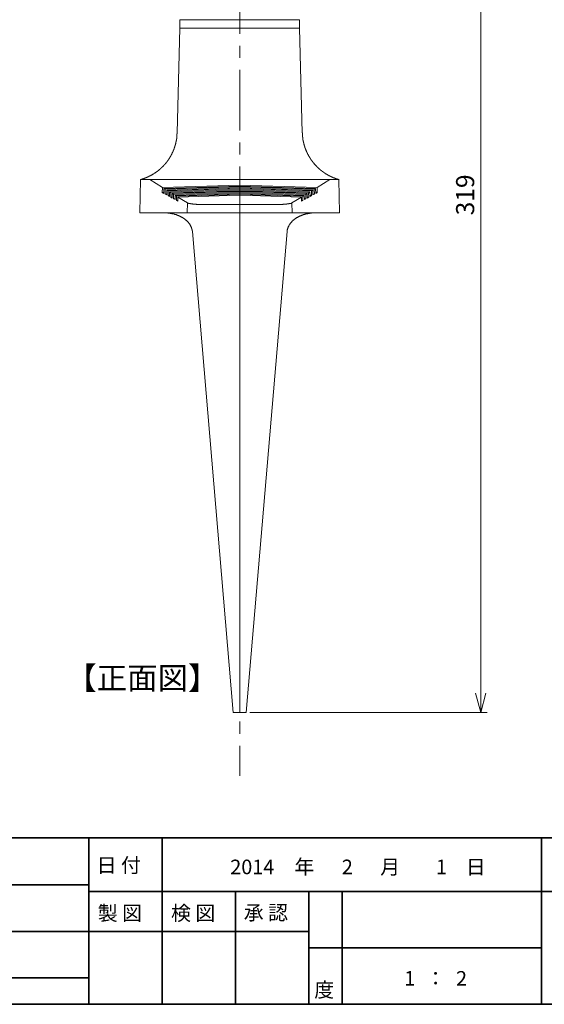
# Model space of a CAD drawing. Units: inches. Extents: x 15 to 406, y 10 to 287.
# Drawn here: x 139 to 217, y 10 to 158 of the extents above; entities that cross this region are included whole.
import ezdxf

# ---------------------------------------------------------------- set-up
doc = ezdxf.new("R2010")
doc.units = ezdxf.units.IN
doc.header["$MEASUREMENT"] = 0
doc.layers.add('レイヤー 2', color=7, linetype='Continuous')
doc.layers.add('背景', color=7, linetype='Continuous')

msp = doc.modelspace()

# ---------------------------------------------------------------- linework, layer by layer
at = {"layer": 'レイヤー 2', "color": 7, "lineweight": 9}
for points in [[(207.8, 53.98), (207.8, 213.21)], [(171.6, 155.87), (171.6, 164.93)], [(171.6, 152.25), (171.6, 154.05)], [(171.6, 141.37), (171.6, 150.43)], [(171.6, 137.75), (171.6, 139.57)], [(171.6, 126.9), (171.6, 135.93)], [(171.6, 123.26), (171.6, 125.08)], [(171.6, 112.4), (171.6, 121.46)], [(171.6, 108.78), (171.6, 110.58)], [(171.6, 97.9), (171.6, 106.96)], [(171.6, 94.28), (171.6, 96.1)], [(171.6, 83.42), (171.6, 92.46)], [(171.6, 79.78), (171.6, 81.6)], [(171.6, 68.92), (171.6, 77.98)], [(171.6, 65.3), (171.6, 67.1)], [(171.6, 54.42), (171.6, 63.48)], [(207.8, 53.98), (207.01, 56.88)], [(207.8, 53.98), (208.58, 56.88)], [(173.1, 53.98), (208.79, 53.98)], [(171.6, 50.8), (171.6, 52.62)], [(171.6, 44.47), (171.6, 48.98)]]:
    msp.add_lwpolyline(points, dxfattribs=at)
at = {"layer": 'レイヤー 2', "color": 7, "lineweight": 18}
for points in [[(162.63, 156.72), (162.2, 141.01)], [(162.63, 156.72), (162.63, 157.97)], [(162.63, 157.97), (180.6, 157.97)], [(162.63, 156.72), (180.6, 156.72)], [(180.6, 156.72), (180.6, 157.97)], [(181, 141.01), (180.6, 156.72)], [(162.2, 141.01), (162.2, 140.99), (162.2, 140.97), (162.2, 140.95), (162.2, 140.93), (162.2, 140.91), (162.2, 140.89), (162.2, 140.87), (162.18, 140.85), (162.18, 140.82), (162.18, 140.8), (162.18, 140.78), (162.18, 140.76), (162.18, 140.74), (162.18, 140.72), (162.18, 140.7), (162.18, 140.68), (162.18, 140.65), (162.18, 140.63), (162.18, 140.61), (162.18, 140.59), (162.18, 140.57), (162.18, 140.55), (162.18, 140.53), (162.18, 140.51), (162.16, 140.51), (162.16, 140.48), (162.16, 140.46), (162.16, 140.44), (162.16, 140.42), (162.16, 140.4), (162.16, 140.38), (162.16, 140.36), (162.16, 140.34), (162.16, 140.32), (162.16, 140.29), (162.16, 140.27), (162.14, 140.27), (162.14, 140.25), (162.14, 140.23), (162.14, 140.21), (162.14, 140.19), (162.14, 140.17), (162.14, 140.15), (162.14, 140.13), (162.14, 140.1), (162.12, 140.08), (162.12, 140.06), (162.12, 140.04), (162.12, 140.02), (162.12, 140), (162.12, 139.98), (162.1, 139.98), (162.1, 139.96), (162.1, 139.93), (162.1, 139.91), (162.1, 139.89), (162.1, 139.87), (162.08, 139.85), (162.08, 139.83), (162.08, 139.81), (162.08, 139.79), (162.08, 139.77), (162.08, 139.74), (162.05, 139.74), (162.05, 139.72), (162.05, 139.7), (162.05, 139.68), (162.05, 139.66), (162.05, 139.64), (162.03, 139.64), (162.03, 139.62), (162.03, 139.6), (162.03, 139.58), (162.03, 139.55), (162.01, 139.53), (162.01, 139.51), (162.01, 139.49), (162.01, 139.47), (161.99, 139.45), (161.99, 139.43), (161.99, 139.41), (161.99, 139.38), (161.97, 139.36), (161.97, 139.34), (161.97, 139.32), (161.97, 139.3), (161.95, 139.28), (161.95, 139.26), (161.95, 139.24), (161.95, 139.21), (161.93, 139.21), (161.93, 139.19), (161.93, 139.17), (161.93, 139.15), (161.91, 139.13), (161.91, 139.11), (161.91, 139.09), (161.91, 139.07), (161.88, 139.07), (161.88, 139.05), (161.88, 139.02), (161.88, 139), (161.86, 139), (161.86, 138.98), (161.86, 138.96), (161.86, 138.94), (161.84, 138.92), (161.84, 138.9), (161.84, 138.88), (161.82, 138.86), (161.82, 138.83), (161.82, 138.81), (161.8, 138.79), (161.8, 138.77), (161.8, 138.75), (161.78, 138.73), (161.78, 138.71), (161.78, 138.69), (161.76, 138.67), (161.76, 138.64), (161.76, 138.62), (161.74, 138.6), (161.74, 138.58), (161.74, 138.56), (161.72, 138.56), (161.72, 138.54), (161.72, 138.52), (161.69, 138.5), (161.69, 138.47), (161.67, 138.45), (161.67, 138.43), (161.67, 138.41), (161.65, 138.39), (161.65, 138.37), (161.63, 138.35), (161.63, 138.33)], [(181.02, 140.63), (181.02, 140.65), (181.02, 140.68), (181.02, 140.7), (181.02, 140.72), (181.02, 140.74), (181.02, 140.76), (181.02, 140.78), (181.02, 140.8), (181.02, 140.82), (181.02, 140.84), (181.02, 140.87), (181.02, 140.89), (181.02, 140.91), (181.02, 140.93), (181.02, 140.95), (181.02, 140.97), (181.02, 140.99), (181.02, 141.01)], [(181.99, 137.48), (181.99, 137.48), (181.99, 137.5), (181.97, 137.52), (181.95, 137.54), (181.95, 137.56), (181.95, 137.59), (181.93, 137.59), (181.93, 137.61), (181.91, 137.63), (181.91, 137.65), (181.89, 137.67), (181.89, 137.69), (181.87, 137.71), (181.87, 137.73), (181.84, 137.75), (181.84, 137.78), (181.82, 137.78), (181.82, 137.8), (181.82, 137.82), (181.8, 137.82), (181.8, 137.84), (181.8, 137.86), (181.78, 137.86), (181.78, 137.88), (181.78, 137.9), (181.76, 137.92), (181.76, 137.95), (181.74, 137.97), (181.74, 137.99), (181.72, 138.01), (181.72, 138.03), (181.7, 138.05), (181.7, 138.07), (181.68, 138.09), (181.68, 138.11), (181.68, 138.14), (181.65, 138.14), (181.65, 138.16), (181.65, 138.18), (181.63, 138.18), (181.63, 138.2), (181.63, 138.22), (181.61, 138.24), (181.61, 138.26), (181.59, 138.28), (181.59, 138.3), (181.57, 138.33), (181.57, 138.35), (181.57, 138.37), (181.55, 138.39), (181.55, 138.41), (181.53, 138.43), (181.53, 138.45), (181.53, 138.47), (181.51, 138.5), (181.51, 138.52), (181.49, 138.54), (181.49, 138.56), (181.49, 138.58), (181.46, 138.6), (181.46, 138.62), (181.46, 138.64), (181.44, 138.64), (181.44, 138.66), (181.44, 138.69), (181.44, 138.71), (181.42, 138.71), (181.42, 138.73), (181.42, 138.75), (181.4, 138.77), (181.4, 138.79), (181.4, 138.81), (181.38, 138.83), (181.38, 138.86), (181.38, 138.88), (181.36, 138.9), (181.36, 138.92), (181.36, 138.94), (181.34, 138.96), (181.34, 138.98), (181.34, 139), (181.34, 139.02), (181.32, 139.05), (181.32, 139.07), (181.32, 139.09), (181.3, 139.11), (181.3, 139.13), (181.3, 139.15), (181.3, 139.17), (181.27, 139.19), (181.27, 139.21), (181.27, 139.24), (181.27, 139.26), (181.25, 139.28), (181.25, 139.3), (181.25, 139.32), (181.25, 139.34), (181.23, 139.34), (181.23, 139.36), (181.23, 139.38), (181.23, 139.41), (181.21, 139.43), (181.21, 139.45), (181.21, 139.47), (181.21, 139.49), (181.19, 139.51), (181.19, 139.53), (181.19, 139.55), (181.19, 139.57), (181.19, 139.6), (181.17, 139.62), (181.17, 139.64), (181.17, 139.66), (181.17, 139.68), (181.15, 139.7), (181.15, 139.72), (181.15, 139.74), (181.15, 139.77), (181.15, 139.79), (181.13, 139.81), (181.13, 139.83), (181.13, 139.85), (181.13, 139.87), (181.13, 139.89), (181.1, 139.91), (181.1, 139.93), (181.1, 139.96), (181.1, 139.98), (181.1, 140), (181.1, 140.02), (181.08, 140.04), (181.08, 140.06), (181.08, 140.08), (181.08, 140.1), (181.08, 140.13), (181.08, 140.15), (181.08, 140.17), (181.06, 140.19), (181.06, 140.21), (181.06, 140.23), (181.06, 140.25), (181.06, 140.27), (181.06, 140.29), (181.06, 140.32), (181.06, 140.34), (181.04, 140.34), (181.04, 140.36), (181.04, 140.38), (181.04, 140.4), (181.04, 140.42), (181.04, 140.44), (181.04, 140.46), (181.04, 140.48), (181.04, 140.51), (181.04, 140.53), (181.04, 140.55), (181.04, 140.57), (181.04, 140.59), (181.02, 140.61), (181.02, 140.63)], [(161.63, 138.33), (161.63, 138.3), (161.61, 138.28), (161.61, 138.26), (161.59, 138.24), (161.59, 138.22), (161.59, 138.2), (161.57, 138.2), (161.57, 138.18), (161.57, 138.16), (161.55, 138.16), (161.55, 138.14), (161.55, 138.11), (161.53, 138.09), (161.53, 138.07), (161.5, 138.05), (161.5, 138.03), (161.48, 138.01), (161.48, 137.99), (161.46, 137.97), (161.46, 137.95), (161.44, 137.92), (161.44, 137.9), (161.42, 137.88), (161.42, 137.86), (161.4, 137.84), (161.4, 137.82), (161.38, 137.8), (161.38, 137.78), (161.36, 137.75), (161.36, 137.73), (161.33, 137.71), (161.33, 137.69), (161.31, 137.67), (161.31, 137.65), (161.29, 137.63), (161.29, 137.61), (161.27, 137.59), (161.27, 137.56), (161.25, 137.54), (161.23, 137.52), (161.23, 137.5), (161.21, 137.48), (161.21, 137.46), (161.19, 137.44), (161.19, 137.42), (161.16, 137.39), (161.14, 137.37), (161.14, 137.35), (161.12, 137.33), (161.12, 137.31), (161.1, 137.31), (161.1, 137.29), (161.08, 137.27), (161.08, 137.25), (161.06, 137.23), (161.06, 137.2), (161.04, 137.2), (161.04, 137.18), (161.02, 137.16), (161.02, 137.14), (161, 137.14), (161, 137.12), (161, 137.1), (160.97, 137.1), (160.97, 137.08), (160.95, 137.08), (160.95, 137.06), (160.95, 137.03), (160.93, 137.03), (160.93, 137.01), (160.91, 136.99), (160.89, 136.97), (160.89, 136.95), (160.87, 136.93), (160.85, 136.91), (160.83, 136.89), (160.83, 136.87), (160.81, 136.84), (160.78, 136.82), (160.78, 136.8), (160.76, 136.8), (160.76, 136.78), (160.74, 136.76), (160.74, 136.74), (160.72, 136.74), (160.72, 136.72), (160.7, 136.72), (160.7, 136.7), (160.7, 136.68), (160.68, 136.68), (160.68, 136.65), (160.66, 136.65), (160.66, 136.63), (160.64, 136.63), (160.64, 136.61), (160.61, 136.59), (160.59, 136.57), (160.59, 136.55), (160.57, 136.53), (160.55, 136.51), (160.53, 136.48), (160.51, 136.46), (160.51, 136.44), (160.49, 136.44), (160.49, 136.42), (160.47, 136.42), (160.47, 136.4), (160.45, 136.4), (160.45, 136.38), (160.45, 136.36), (160.42, 136.36), (160.42, 136.34), (160.4, 136.34), (160.4, 136.32), (160.38, 136.32), (160.38, 136.29), (160.36, 136.29), (160.36, 136.27), (160.34, 136.25), (160.32, 136.23), (160.3, 136.21), (160.28, 136.19), (160.25, 136.17), (160.25, 136.15), (160.23, 136.15), (160.23, 136.12), (160.21, 136.12), (160.21, 136.1), (160.19, 136.1), (160.19, 136.08), (160.17, 136.08), (160.17, 136.06), (160.15, 136.06), (160.15, 136.04), (160.13, 136.04), (160.13, 136.02), (160.11, 136), (160.09, 135.98), (160.06, 135.96), (160.04, 135.93), (160.02, 135.91), (160, 135.89), (159.98, 135.89), (159.98, 135.87), (159.96, 135.87), (159.96, 135.85), (159.94, 135.85), (159.94, 135.83), (159.92, 135.83), (159.92, 135.81), (159.89, 135.81), (159.89, 135.79), (159.87, 135.79), (159.87, 135.77)], [(184.24, 135.04), (184.22, 135.07), (184.19, 135.07), (184.17, 135.09), (184.15, 135.11), (184.13, 135.11), (184.13, 135.13), (184.11, 135.13), (184.09, 135.15), (184.07, 135.17), (184.05, 135.17), (184.02, 135.19), (184, 135.21), (183.98, 135.21), (183.98, 135.24), (183.96, 135.24), (183.94, 135.26), (183.92, 135.28), (183.9, 135.3), (183.88, 135.3), (183.88, 135.32), (183.86, 135.32), (183.83, 135.34), (183.81, 135.36), (183.79, 135.38), (183.77, 135.38), (183.77, 135.4), (183.75, 135.4), (183.75, 135.43), (183.73, 135.43), (183.71, 135.45), (183.69, 135.47), (183.67, 135.49), (183.64, 135.49), (183.64, 135.51), (183.62, 135.51), (183.62, 135.53), (183.6, 135.53), (183.58, 135.55), (183.56, 135.57), (183.54, 135.6), (183.52, 135.6), (183.52, 135.62), (183.5, 135.62), (183.5, 135.64), (183.48, 135.64), (183.45, 135.66), (183.43, 135.68), (183.41, 135.7), (183.39, 135.72), (183.37, 135.74), (183.35, 135.77), (183.33, 135.79), (183.31, 135.81), (183.28, 135.81), (183.28, 135.83), (183.26, 135.83), (183.26, 135.85), (183.24, 135.87), (183.22, 135.89), (183.2, 135.91), (183.18, 135.91), (183.18, 135.93), (183.16, 135.93), (183.16, 135.96), (183.14, 135.98), (183.12, 136), (183.09, 136.02), (183.07, 136.02), (183.07, 136.04), (183.05, 136.04), (183.05, 136.06), (183.03, 136.08), (183.01, 136.1), (182.99, 136.12), (182.99, 136.15), (182.97, 136.15), (182.97, 136.17), (182.95, 136.17), (182.95, 136.19), (182.92, 136.19), (182.9, 136.21), (182.9, 136.23), (182.88, 136.23), (182.88, 136.25), (182.86, 136.25), (182.86, 136.27), (182.84, 136.29), (182.82, 136.31), (182.8, 136.34), (182.8, 136.36), (182.78, 136.36), (182.78, 136.38), (182.76, 136.38), (182.76, 136.4), (182.73, 136.42), (182.71, 136.44), (182.69, 136.46), (182.69, 136.48), (182.67, 136.48), (182.67, 136.51), (182.65, 136.51), (182.65, 136.53), (182.63, 136.55), (182.61, 136.57), (182.59, 136.59), (182.59, 136.61), (182.56, 136.61), (182.56, 136.63), (182.54, 136.65), (182.52, 136.68), (182.52, 136.7), (182.5, 136.72), (182.48, 136.74), (182.48, 136.76), (182.46, 136.76), (182.46, 136.78), (182.44, 136.78), (182.44, 136.8), (182.42, 136.82), (182.4, 136.84), (182.4, 136.87), (182.37, 136.89), (182.37, 136.91), (182.35, 136.91), (182.35, 136.93), (182.33, 136.95), (182.31, 136.97), (182.29, 136.99), (182.29, 137.01), (182.27, 137.03), (182.27, 137.06), (182.25, 137.06), (182.25, 137.08), (182.23, 137.1), (182.23, 137.12), (182.21, 137.14), (182.18, 137.16), (182.18, 137.18), (182.16, 137.18), (182.16, 137.2), (182.16, 137.23), (182.14, 137.23), (182.14, 137.25), (182.12, 137.27), (182.12, 137.29), (182.1, 137.31), (182.08, 137.33), (182.08, 137.35), (182.06, 137.35), (182.06, 137.37), (182.06, 137.39), (182.04, 137.39), (182.04, 137.42), (182.01, 137.44), (182.01, 137.46), (181.99, 137.48)], [(159.87, 135.77), (159.85, 135.77), (159.85, 135.74), (159.83, 135.74), (159.83, 135.72), (159.81, 135.72), (159.79, 135.7), (159.77, 135.68), (159.75, 135.66), (159.73, 135.64), (159.7, 135.62), (159.68, 135.6), (159.66, 135.6), (159.66, 135.57), (159.64, 135.57), (159.64, 135.55), (159.62, 135.55), (159.62, 135.53), (159.6, 135.53), (159.6, 135.51), (159.58, 135.51), (159.56, 135.49), (159.54, 135.47), (159.51, 135.45), (159.49, 135.43), (159.47, 135.43), (159.47, 135.41), (159.45, 135.41), (159.43, 135.38), (159.41, 135.36), (159.39, 135.36), (159.39, 135.34), (159.37, 135.34), (159.37, 135.32), (159.34, 135.32), (159.34, 135.3), (159.32, 135.3), (159.3, 135.28), (159.28, 135.28), (159.28, 135.26), (159.26, 135.26), (159.24, 135.24), (159.22, 135.21), (159.2, 135.19), (159.18, 135.19), (159.15, 135.17), (159.13, 135.15), (159.11, 135.13), (159.09, 135.13), (159.07, 135.11), (159.05, 135.09), (159.03, 135.09), (159.03, 135.07), (159.01, 135.07), (158.98, 135.04), (158.96, 135.04), (158.96, 135.02), (158.94, 135.02), (158.92, 135), (158.9, 135), (158.9, 134.98), (158.88, 134.98), (158.86, 134.96), (158.84, 134.96), (158.84, 134.94), (158.82, 134.94), (158.79, 134.92), (158.77, 134.92), (158.75, 134.9), (158.73, 134.88), (158.71, 134.88), (158.69, 134.85), (158.67, 134.83), (158.65, 134.83), (158.63, 134.81), (158.6, 134.79), (158.58, 134.79), (158.56, 134.77), (158.54, 134.77), (158.52, 134.75), (158.5, 134.73), (158.48, 134.73), (158.46, 134.71), (158.43, 134.71), (158.41, 134.69), (158.39, 134.69), (158.37, 134.66), (158.35, 134.64), (158.33, 134.64), (158.31, 134.62), (158.29, 134.62), (158.27, 134.6), (158.24, 134.6), (158.22, 134.58), (158.2, 134.58), (158.18, 134.56), (158.16, 134.56), (158.14, 134.54), (158.12, 134.54), (158.1, 134.52), (158.07, 134.52), (158.05, 134.5), (158.03, 134.5), (158.01, 134.47), (157.99, 134.47), (157.97, 134.45), (157.95, 134.45), (157.93, 134.43), (157.91, 134.43), (157.88, 134.41), (157.86, 134.41), (157.84, 134.39), (157.82, 134.39), (157.8, 134.37), (157.78, 134.37), (157.76, 134.35), (157.74, 134.35), (157.71, 134.35), (157.69, 134.33), (157.67, 134.33), (157.65, 134.33), (157.65, 134.3), (157.63, 134.3), (157.61, 134.3), (157.61, 134.28), (157.59, 134.28), (157.57, 134.28), (157.55, 134.26), (157.52, 134.26), (157.5, 134.26), (157.48, 134.24), (157.46, 134.24), (157.46, 134.22), (157.44, 134.22), (157.42, 134.22), (157.4, 134.2), (157.38, 134.2), (157.35, 134.2), (157.33, 134.2), (157.33, 134.18), (157.31, 134.18), (157.29, 134.18), (157.27, 134.16)], [(186.52, 133.99), (186.5, 133.99), (186.48, 133.99), (186.46, 133.99), (186.46, 134.01), (186.44, 134.01), (186.42, 134.01), (186.4, 134.01), (186.37, 134.03), (186.35, 134.03), (186.33, 134.03), (186.31, 134.03), (186.31, 134.05), (186.29, 134.05), (186.27, 134.05), (186.25, 134.05), (186.25, 134.07), (186.23, 134.07), (186.21, 134.07), (186.18, 134.07), (186.16, 134.09), (186.14, 134.09), (186.12, 134.09), (186.1, 134.11), (186.08, 134.11), (186.06, 134.11), (186.04, 134.13), (186.01, 134.13), (185.99, 134.13), (185.97, 134.16), (185.95, 134.16), (185.93, 134.18), (185.91, 134.18), (185.89, 134.18), (185.87, 134.18), (185.87, 134.2), (185.85, 134.2), (185.82, 134.2), (185.8, 134.22), (185.78, 134.22), (185.76, 134.22), (185.74, 134.24), (185.72, 134.24), (185.7, 134.26), (185.68, 134.26), (185.66, 134.26), (185.66, 134.28), (185.63, 134.28), (185.61, 134.28), (185.59, 134.3), (185.57, 134.3), (185.55, 134.33), (185.53, 134.33), (185.51, 134.35), (185.49, 134.35), (185.46, 134.35), (185.44, 134.37), (185.42, 134.37), (185.4, 134.39), (185.38, 134.39), (185.36, 134.41), (185.34, 134.41), (185.32, 134.43), (185.3, 134.43), (185.27, 134.45), (185.25, 134.45), (185.23, 134.45), (185.23, 134.47), (185.21, 134.47), (185.19, 134.47), (185.19, 134.49), (185.17, 134.49), (185.15, 134.49), (185.15, 134.52), (185.13, 134.52), (185.1, 134.52), (185.1, 134.54), (185.08, 134.54), (185.06, 134.54), (185.04, 134.56), (185.02, 134.56), (185, 134.58), (184.98, 134.6), (184.96, 134.6), (184.94, 134.62), (184.91, 134.62), (184.89, 134.64), (184.87, 134.64), (184.85, 134.66), (184.83, 134.66), (184.83, 134.69), (184.81, 134.69), (184.79, 134.69), (184.79, 134.71), (184.77, 134.71), (184.74, 134.73), (184.72, 134.73), (184.7, 134.75), (184.68, 134.75), (184.68, 134.77), (184.66, 134.77), (184.64, 134.77), (184.64, 134.79), (184.62, 134.79), (184.6, 134.81), (184.58, 134.81), (184.55, 134.83), (184.53, 134.85), (184.51, 134.85), (184.49, 134.88), (184.47, 134.88), (184.47, 134.9), (184.45, 134.9), (184.43, 134.92), (184.41, 134.92), (184.41, 134.94), (184.39, 134.94), (184.36, 134.96), (184.34, 134.98), (184.32, 134.98), (184.3, 135), (184.28, 135), (184.28, 135.02), (184.26, 135.02), (184.24, 135.04)], [(156.7, 133.97), (156.61, 128.99)], [(157.27, 134.16), (157.25, 134.16), (157.23, 134.16), (157.23, 134.13), (157.21, 134.13), (157.19, 134.13), (157.16, 134.13), (157.16, 134.11), (157.14, 134.11), (157.12, 134.11), (157.1, 134.09), (157.08, 134.09), (157.06, 134.09), (157.04, 134.09), (157.04, 134.07), (157.02, 134.07), (157, 134.07), (156.97, 134.07), (156.97, 134.05), (156.95, 134.05), (156.93, 134.05), (156.91, 134.05), (156.91, 134.03), (156.89, 134.03), (156.87, 134.03), (156.85, 134.03), (156.83, 134.03), (156.83, 134.01), (156.8, 134.01), (156.78, 134.01), (156.76, 134.01), (156.74, 133.99), (156.72, 133.99), (156.7, 133.99)], [(156.7, 133.97), (157.12, 133.97)], [(156.74, 133.99), (156.76, 133.99)], [(156.74, 133.99), (156.74, 133.99)], [(156.74, 133.99), (156.74, 133.99)], [(156.76, 133.99), (156.78, 133.99)], [(156.76, 133.99), (156.76, 133.99)], [(156.78, 133.99), (156.8, 133.99)], [(156.78, 133.99), (156.78, 133.99)], [(156.8, 133.99), (156.8, 133.99)], [(157.12, 133.97), (157.52, 133.97), (158.1, 133.97), (159.98, 132.8)], [(158.1, 133.97), (160.15, 133.97), (183.07, 133.97), (185.13, 133.97)], [(183.24, 132.8), (171.6, 133.16), (159.98, 132.8)], [(171.6, 132.99), (171.6, 133.16)], [(183.24, 132.8), (185.13, 133.97), (185.7, 133.97), (186.08, 133.97)], [(186.08, 133.97), (186.5, 133.97), (186.59, 128.99)], [(186.5, 133.97), (186.44, 133.99)], [(159.96, 132.04), (159.98, 132.8)], [(160.21, 132.06), (159.96, 132.04)], [(160.21, 131.91), (159.96, 132.04)], [(160.21, 132.65), (171.6, 132.99), (182.99, 132.65)], [(160.21, 132.65), (160.21, 131.91)], [(160.21, 132.65), (160.4, 132.53)], [(182.8, 132.53), (171.6, 132.89), (160.4, 132.53)], [(160.4, 131.81), (160.4, 132.53)], [(160.64, 131.68), (160.4, 131.81)], [(160.64, 131.81), (160.4, 131.81)], [(160.64, 132.38), (171.6, 132.72), (182.56, 132.38)], [(160.64, 132.38), (160.64, 131.68)], [(160.64, 132.38), (160.83, 132.27)], [(182.37, 132.27), (171.6, 132.61), (160.83, 132.27)], [(160.83, 131.57), (160.83, 132.27)], [(161.06, 131.43), (160.83, 131.57)], [(161.06, 131.57), (160.83, 131.57)], [(161.06, 132.12), (171.6, 132.44), (182.14, 132.12)], [(161.06, 132.12), (161.06, 131.43)], [(161.06, 132.12), (161.25, 132)], [(181.95, 132), (171.6, 132.31), (161.25, 132)], [(161.25, 131.32), (161.25, 132)], [(161.48, 131.87), (171.6, 132.17), (181.72, 131.87)], [(161.48, 131.87), (161.48, 131.19)], [(161.48, 131.87), (161.67, 131.74)], [(181.53, 131.74), (171.6, 132.04), (161.67, 131.74)], [(161.67, 131.09), (161.67, 131.74)], [(161.91, 131.6), (171.6, 131.89), (181.29, 131.6)], [(161.91, 131.6), (161.91, 130.98)], [(161.91, 131.6), (162.12, 131.47)], [(181.1, 131.47), (171.6, 131.76), (162.12, 131.47)], [(162.33, 131.34), (171.6, 131.62), (180.87, 131.34)], [(171.6, 132.72), (171.6, 132.89)], [(171.6, 132.44), (171.6, 132.61)], [(171.6, 132.17), (171.6, 132.31)], [(171.6, 131.89), (171.6, 132.04)], [(171.6, 131.62), (171.6, 131.76)], [(181.1, 131.47), (181.3, 131.6)], [(181.32, 130.98), (181.3, 131.6)], [(181.53, 131.74), (181.72, 131.87)], [(181.53, 131.74), (181.53, 131.09)], [(181.74, 131.19), (181.72, 131.87)], [(181.95, 132), (182.14, 132.12)], [(181.95, 132), (181.97, 131.32)], [(182.16, 131.43), (182.14, 132.12)], [(182.4, 131.57), (182.16, 131.43)], [(182.4, 131.57), (182.16, 131.57)], [(182.37, 132.27), (182.56, 132.38)], [(182.37, 132.27), (182.4, 131.57)], [(182.59, 131.68), (182.56, 132.38)], [(182.82, 131.81), (182.59, 131.68)], [(182.82, 131.81), (182.59, 131.81)], [(182.8, 132.53), (182.99, 132.65)], [(182.8, 132.53), (182.82, 131.81)], [(183.01, 131.91), (182.99, 132.65)], [(183.24, 132.04), (183.01, 132.06)], [(183.24, 132.04), (183.01, 131.91)], [(183.24, 132.8), (183.24, 132.04)], [(161.48, 131.19), (161.25, 131.32)], [(161.48, 131.32), (161.25, 131.32)], [(161.91, 130.98), (161.67, 131.09)], [(161.91, 131.09), (161.67, 131.09)], [(162.1, 130.85), (162.12, 131.47)], [(162.33, 130.88), (162.1, 130.85)], [(162.33, 130.73), (162.1, 130.85)], [(162.33, 131.34), (163.75, 130.47)], [(162.33, 131.34), (162.33, 130.73)], [(163.73, 128.99), (163.75, 130.47)], [(163.75, 130.47), (163.77, 130.47), (163.79, 130.45), (163.81, 130.45), (163.83, 130.45), (163.83, 130.43), (163.85, 130.43), (163.87, 130.43), (163.9, 130.43), (163.9, 130.41), (163.92, 130.41), (163.94, 130.41), (163.96, 130.41), (163.98, 130.41), (163.98, 130.39), (164, 130.39), (164.02, 130.39), (164.04, 130.39), (164.07, 130.39), (164.09, 130.39), (164.11, 130.37), (164.13, 130.37), (164.15, 130.37), (164.17, 130.37), (164.19, 130.37), (164.21, 130.37), (164.21, 130.35), (164.23, 130.35), (164.26, 130.35), (164.28, 130.35), (164.3, 130.35), (164.32, 130.35), (164.34, 130.35), (164.36, 130.35), (164.38, 130.33), (164.4, 130.33), (164.43, 130.33), (164.45, 130.33), (164.47, 130.33), (164.49, 130.33), (164.51, 130.33), (164.53, 130.33), (164.55, 130.3), (164.57, 130.3), (164.59, 130.3), (164.62, 130.3), (164.64, 130.3)], [(164.64, 130.3), (164.66, 130.3), (164.68, 130.3), (164.7, 130.3), (164.72, 130.3), (164.74, 130.3), (164.76, 130.3), (164.79, 130.28), (164.81, 130.28), (164.83, 130.28), (164.85, 130.28), (164.87, 130.28), (164.89, 130.28), (164.91, 130.28), (164.95, 130.28), (164.98, 130.28), (165, 130.28), (165.02, 130.28), (165.04, 130.28), (165.06, 130.28), (165.08, 130.28), (165.1, 130.26), (165.14, 130.26), (165.17, 130.26), (165.19, 130.26), (165.21, 130.26), (165.23, 130.26), (165.25, 130.26), (165.29, 130.26), (165.31, 130.26), (165.34, 130.26), (165.36, 130.26), (165.38, 130.26), (165.42, 130.26), (165.44, 130.26), (165.46, 130.26), (165.48, 130.26), (165.53, 130.26), (165.55, 130.26), (165.57, 130.26), (165.57, 130.24), (165.59, 130.24), (165.63, 130.24), (165.65, 130.24), (165.67, 130.24), (165.7, 130.24), (165.74, 130.24), (165.76, 130.24), (165.78, 130.24), (165.8, 130.24), (165.84, 130.24), (165.86, 130.24), (165.89, 130.24), (165.93, 130.24), (165.95, 130.24), (165.97, 130.24), (165.99, 130.24), (166.03, 130.24), (166.06, 130.24), (166.08, 130.24), (166.1, 130.24), (166.14, 130.24), (166.16, 130.24), (166.18, 130.24)], [(166.18, 130.24), (177, 130.24)], [(177, 130.24), (177.02, 130.24), (177.06, 130.24), (177.08, 130.24), (177.1, 130.24), (177.15, 130.24), (177.17, 130.24), (177.19, 130.24), (177.21, 130.24), (177.25, 130.24), (177.27, 130.24), (177.29, 130.24), (177.34, 130.24), (177.36, 130.24), (177.38, 130.24), (177.4, 130.24), (177.44, 130.24), (177.46, 130.24), (177.48, 130.24), (177.51, 130.24), (177.55, 130.24), (177.57, 130.24), (177.59, 130.24), (177.61, 130.24), (177.65, 130.26), (177.67, 130.26), (177.7, 130.26), (177.72, 130.26), (177.74, 130.26), (177.78, 130.26), (177.8, 130.26), (177.82, 130.26), (177.84, 130.26), (177.89, 130.26), (177.91, 130.26), (177.93, 130.26), (177.95, 130.26), (177.97, 130.26), (177.99, 130.26), (178.04, 130.26), (178.06, 130.26), (178.08, 130.26), (178.1, 130.26), (178.12, 130.28), (178.14, 130.28), (178.16, 130.28), (178.2, 130.28), (178.23, 130.28), (178.25, 130.28), (178.27, 130.28), (178.29, 130.28), (178.31, 130.28), (178.33, 130.28), (178.35, 130.28), (178.37, 130.28), (178.39, 130.28), (178.42, 130.28), (178.46, 130.3), (178.48, 130.3), (178.5, 130.3), (178.52, 130.3), (178.54, 130.3), (178.56, 130.3), (178.59, 130.3), (178.61, 130.3), (178.63, 130.3), (178.65, 130.3), (178.67, 130.3), (178.67, 130.33), (178.69, 130.33), (178.71, 130.33), (178.73, 130.33), (178.75, 130.33), (178.78, 130.33), (178.8, 130.33), (178.82, 130.33), (178.84, 130.33), (178.86, 130.35), (178.88, 130.35), (178.9, 130.35), (178.92, 130.35), (178.95, 130.35), (178.97, 130.35), (178.99, 130.35), (179.01, 130.37), (179.03, 130.37), (179.05, 130.37), (179.07, 130.37), (179.09, 130.37), (179.11, 130.37), (179.14, 130.39), (179.16, 130.39), (179.18, 130.39), (179.2, 130.39), (179.22, 130.39), (179.24, 130.41), (179.26, 130.41), (179.28, 130.41), (179.31, 130.41), (179.33, 130.43), (179.35, 130.43), (179.37, 130.43), (179.39, 130.45), (179.41, 130.45), (179.43, 130.45), (179.43, 130.47), (179.45, 130.47)], [(179.45, 130.47), (180.87, 131.34)], [(179.45, 130.47), (179.47, 128.99)], [(180.89, 130.73), (180.87, 131.34)], [(181.1, 130.85), (180.89, 130.88)], [(181.1, 130.85), (180.89, 130.73)], [(181.1, 131.47), (181.1, 130.85)], [(181.53, 131.09), (181.32, 130.98)], [(181.53, 131.09), (181.32, 131.09)], [(181.97, 131.32), (181.74, 131.19)], [(181.97, 131.32), (181.74, 131.32)], [(156.61, 128.99), (157.04, 128.99)], [(157.04, 128.99), (163.73, 128.99)], [(164.45, 126.49), (164.43, 126.51), (164.43, 126.56), (164.4, 126.6), (164.4, 126.62), (164.38, 126.66), (164.38, 126.68), (164.36, 126.73), (164.36, 126.77), (164.34, 126.79), (164.32, 126.83), (164.32, 126.85), (164.3, 126.9), (164.28, 126.94), (164.28, 126.96), (164.26, 127), (164.23, 127.02), (164.21, 127.07), (164.19, 127.11), (164.17, 127.13), (164.17, 127.17), (164.15, 127.19), (164.13, 127.23), (164.11, 127.26), (164.09, 127.3), (164.07, 127.32), (164.04, 127.36), (164, 127.38), (163.98, 127.43), (163.96, 127.45), (163.94, 127.49), (163.92, 127.51), (163.9, 127.53), (163.85, 127.57), (163.83, 127.59), (163.81, 127.64), (163.79, 127.66), (163.75, 127.7), (163.73, 127.72), (163.68, 127.74), (163.66, 127.78), (163.64, 127.81), (163.6, 127.83), (163.58, 127.87), (163.54, 127.89), (163.51, 127.91), (163.47, 127.93), (163.45, 127.98), (163.41, 128), (163.37, 128.02), (163.35, 128.04), (163.3, 128.08), (163.28, 128.1), (163.24, 128.12), (163.2, 128.15), (163.15, 128.17), (163.13, 128.19), (163.09, 128.23), (163.05, 128.25), (163.01, 128.27), (162.99, 128.29), (162.94, 128.31), (162.9, 128.34), (162.86, 128.36), (162.82, 128.38), (162.77, 128.4), (162.73, 128.42), (162.71, 128.44), (162.67, 128.46), (162.63, 128.48), (162.58, 128.5), (162.54, 128.53), (162.5, 128.55), (162.46, 128.55), (162.41, 128.57), (162.37, 128.59), (162.31, 128.61), (162.27, 128.63), (162.22, 128.65), (162.18, 128.65), (162.14, 128.67), (162.1, 128.69), (162.05, 128.72), (162.01, 128.72), (161.97, 128.74), (161.91, 128.76), (161.86, 128.76), (161.82, 128.78), (161.78, 128.78), (161.74, 128.8), (161.67, 128.82), (161.63, 128.82), (161.59, 128.84), (161.55, 128.84), (161.48, 128.86), (161.44, 128.86), (161.4, 128.89), (161.36, 128.89), (161.29, 128.91), (161.25, 128.91), (161.21, 128.91), (161.14, 128.93), (161.1, 128.93), (161.06, 128.93), (161, 128.95), (160.95, 128.95), (160.91, 128.95), (160.85, 128.95), (160.81, 128.97), (160.76, 128.97), (160.7, 128.97), (160.66, 128.97), (160.61, 128.97), (160.55, 128.99), (160.51, 128.99), (160.47, 128.99), (160.4, 128.99), (160.36, 128.99), (160.3, 128.99), (160.25, 128.99)], [(163.73, 128.99), (166.16, 128.99)], [(166.16, 128.99), (177.02, 128.99)], [(171.6, 126.18), (171.6, 128.99)], [(177.02, 128.99), (179.47, 128.99)], [(182.95, 128.99), (182.9, 128.99), (182.86, 128.99), (182.8, 128.99), (182.76, 128.99), (182.71, 128.99), (182.65, 128.99), (182.61, 128.97), (182.56, 128.97), (182.5, 128.97), (182.46, 128.97), (182.4, 128.97), (182.35, 128.95), (182.31, 128.95), (182.25, 128.95), (182.21, 128.95), (182.16, 128.93), (182.12, 128.93), (182.06, 128.93), (182.01, 128.91), (181.97, 128.91), (181.91, 128.91), (181.87, 128.89), (181.82, 128.89), (181.76, 128.86), (181.72, 128.86), (181.68, 128.84), (181.63, 128.84), (181.57, 128.82), (181.53, 128.82), (181.49, 128.8), (181.44, 128.78), (181.4, 128.78), (181.34, 128.76), (181.3, 128.76), (181.25, 128.74), (181.21, 128.72), (181.17, 128.72), (181.13, 128.69), (181.06, 128.67), (181.02, 128.65), (180.98, 128.65), (180.93, 128.63), (180.89, 128.61), (180.85, 128.59), (180.81, 128.57), (180.77, 128.55), (180.72, 128.55), (180.68, 128.53), (180.64, 128.5), (180.6, 128.48), (180.55, 128.46), (180.51, 128.44), (180.47, 128.42), (180.43, 128.4), (180.38, 128.38), (180.34, 128.36), (180.32, 128.34), (180.28, 128.31), (180.24, 128.29), (180.19, 128.27), (180.15, 128.25), (180.13, 128.23), (180.09, 128.19), (180.05, 128.17), (180, 128.15), (179.98, 128.12), (179.94, 128.1), (179.9, 128.08), (179.88, 128.04), (179.83, 128.02), (179.79, 128), (179.77, 127.98), (179.73, 127.93), (179.71, 127.91), (179.66, 127.89), (179.64, 127.87), (179.6, 127.83), (179.58, 127.81), (179.54, 127.78), (179.52, 127.74), (179.5, 127.72), (179.45, 127.7), (179.43, 127.66), (179.41, 127.64), (179.37, 127.59), (179.35, 127.57), (179.33, 127.53), (179.31, 127.51), (179.28, 127.49), (179.24, 127.45), (179.22, 127.43), (179.2, 127.38), (179.18, 127.36), (179.16, 127.32), (179.14, 127.3), (179.11, 127.26), (179.09, 127.23), (179.07, 127.19), (179.05, 127.17), (179.03, 127.13), (179.01, 127.11), (178.99, 127.07), (178.99, 127.02), (178.97, 127), (178.95, 126.96), (178.92, 126.94), (178.9, 126.9), (178.9, 126.85), (178.88, 126.83), (178.86, 126.79), (178.86, 126.77), (178.84, 126.73), (178.84, 126.68), (178.82, 126.66), (178.82, 126.62), (178.8, 126.6), (178.8, 126.56), (178.78, 126.51), (178.78, 126.49), (178.75, 126.45), (178.75, 126.41), (178.75, 126.39), (178.73, 126.35), (178.73, 126.3), (178.73, 126.28), (178.73, 126.24), (178.73, 126.2), (178.71, 126.18)], [(179.47, 128.99), (186.16, 128.99)], [(186.16, 128.99), (186.59, 128.99)], [(164.49, 126.18), (164.49, 126.2), (164.49, 126.24), (164.49, 126.28), (164.47, 126.3), (164.47, 126.35), (164.47, 126.39), (164.45, 126.41), (164.45, 126.45), (164.45, 126.49)], [(164.49, 126.18), (170.61, 53.98)], [(171.6, 53.98), (171.6, 126.18)], [(178.71, 126.18), (172.59, 53.98)], [(170.61, 53.98), (171.6, 53.98)], [(171.6, 53.98), (172.59, 53.98)]]:
    msp.add_lwpolyline(points, dxfattribs=at)
at = {"layer": '背景', "color": 29, "lineweight": 35}
for points in [[(15.02, 10.19), (15.02, 35.17), (404.91, 35.17)], [(148.96, 35.17), (148.96, 10.19)], [(148.96, 35.17), (148.96, 10.19)], [(159.97, 35.17), (159.97, 10.19)], [(159.97, 35.17), (159.97, 10.19)], [(216.95, 35.17), (216.95, 10.19)], [(216.95, 35.17), (216.95, 10.19)], [(25.01, 28.14), (148.96, 28.14)], [(148.96, 27.12), (281.97, 27.12)], [(148.96, 27.12), (281.97, 27.12)], [(170.97, 27.12), (170.97, 10.19)], [(170.97, 27.12), (170.97, 10.19)], [(181.98, 27.12), (181.98, 10.19)], [(181.98, 27.12), (181.98, 10.19)], [(186.98, 27.12), (186.98, 10.19)], [(186.98, 27.12), (186.98, 10.19)], [(25.01, 21.11), (148.96, 21.11)], [(148.96, 21.11), (181.98, 21.11)], [(148.96, 21.11), (181.98, 21.11)], [(181.98, 18.66), (216.95, 18.66)], [(181.98, 18.66), (216.95, 18.66)], [(25.01, 14.17), (148.96, 14.17)], [(25.01, 14.17), (148.96, 14.17)], [(404.91, 10.19), (15.02, 10.19)]]:
    msp.add_lwpolyline(points, dxfattribs=at)

# ---------------------------------------------------------------- texts
at = {"layer": 'レイヤー 2', "color": 7, "insert": (206.82, 128.61), "char_height": 2.7203, "attachment_point": 7, "rotation": 90}
msp.add_mtext('\\fMS Gothic|b0|i0|c0|p34;\\W0.994708;319', dxfattribs=at)
at = {"layer": 'レイヤー 2', "color": 7, "insert": (145.52, 57.48), "char_height": 3.3584, "attachment_point": 7}
msp.add_mtext('\\fMS PGothic|b0|i0|c0|p34;\\W1;【正面図】', dxfattribs=at)
at = {"layer": '背景', "color": 29, "char_height": 2.1878, "attachment_point": 7}
for s, insert in [('\\fMS Gothic|b0|i0|c0|p34;\\W1;日 付', (150.11, 29.97)), ('\\fMS Gothic|b0|i0|c0|p34;\\W1;2014', (170.18, 29.72)), ('\\fMS Gothic|b0|i0|c0|p34;\\W1;年', (179.83, 29.72)), ('\\fMS Gothic|b0|i0|c0|p34;\\W1; 2', (186.27, 29.72)), ('\\fMS Gothic|b0|i0|c0|p34;\\W1;月', (192.7, 29.72)), ('\\fMS Gothic|b0|i0|c0|p34;\\W1;1', (201.07, 29.72)), ('\\fMS Gothic|b0|i0|c0|p34;\\W1;日', (205.57, 29.72)), ('\\fMS Gothic|b0|i0|c0|p34;\\W1;\u3000', (176.61, 29.72)), ('\\fMS Gothic|b0|i0|c0|p34;\\W1;\u3000', (183.05, 29.72)), ('\\fMS Gothic|b0|i0|c0|p34;\\W1;\u3000', (195.92, 29.72)), ('\\fMS Gothic|b0|i0|c0|p34;\\W1;製 図', (150.28, 22.78)), ('\\fMS Gothic|b0|i0|c0|p34;\\W1;検 図', (161.29, 22.78)), ('\\fMS Gothic|b0|i0|c0|p34;\\W1;承 認', (172.21, 22.86)), ('\\fMS Gothic|b0|i0|c0|p34;\\W1;\u3000', (185.93, 23.71)), ('\\fMS Gothic|b0|i0|c0|p34;\\W1;1', (196.31, 12.99)), ('\\fMS Gothic|b0|i0|c0|p34;\\W1;：', (199.53, 12.99)), ('\\fMS Gothic|b0|i0|c0|p34;\\W1;2', (204.09, 12.99)), ('\\fMS Gothic|b0|i0|c0|p34;\\W1;度', (182.8, 11.26))]:
    msp.add_mtext(s, dxfattribs=dict(at, insert=insert))

doc.saveas('drawing.dxf')
